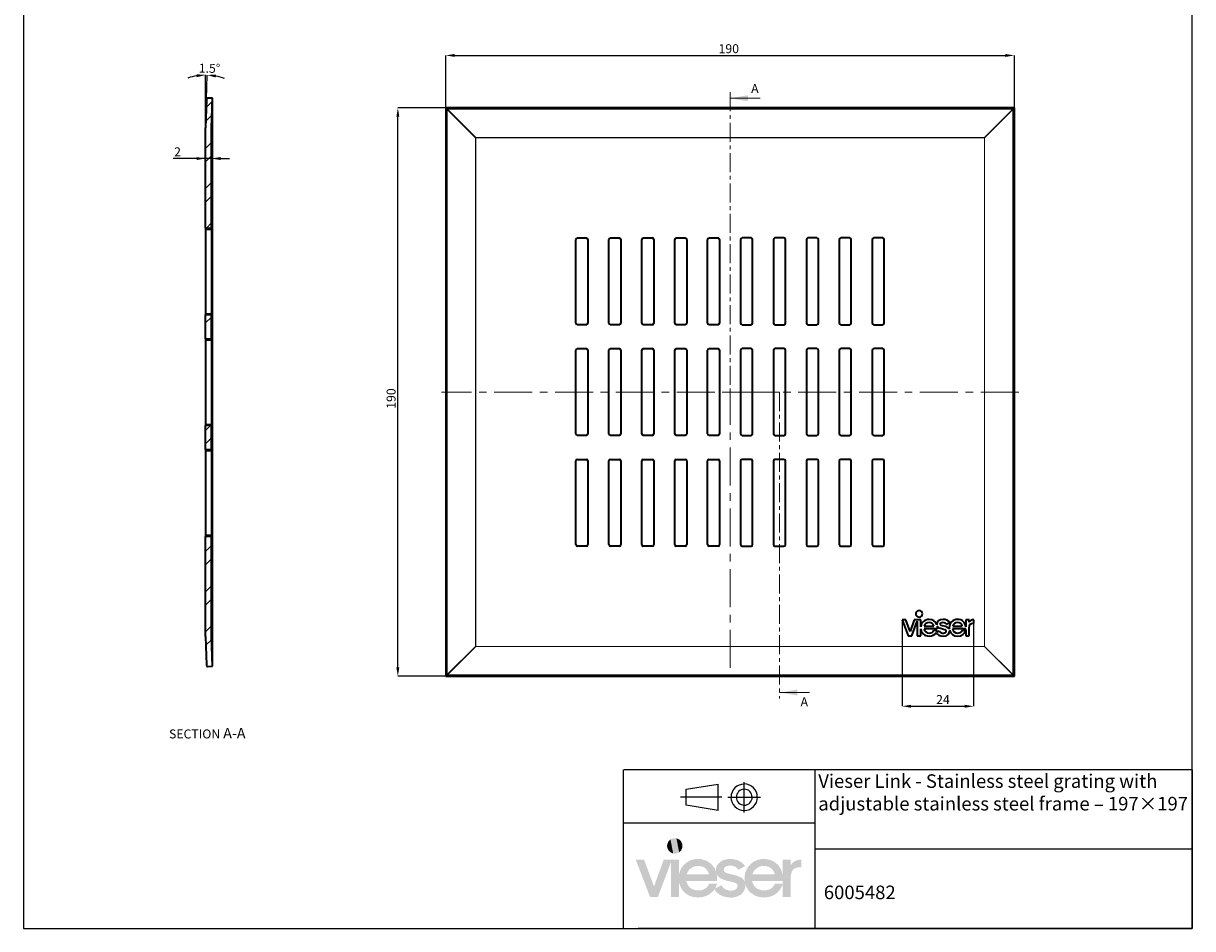
# Model space of a CAD drawing. Units: millimetres. Extents: x 10 to 400, y 16 to 621.
# Drawn here: x 10 to 400, y 16 to 318 of the extents above; entities that cross this region are included whole.
import ezdxf

# ---------------------------------------------------------------- set-up
doc = ezdxf.new("R2010")
doc.units = ezdxf.units.MM
doc.header["$PDSIZE"] = -1
doc.linetypes.add('CENTER', pattern=[10.16, 6.35, -1.27, 1.27, -1.27])
doc.linetypes.add('CENTERX2', pattern=[20.32, 12.7, -2.54, 2.54, -2.54])
doc.layers.add('H', color=7, linetype='Continuous')
doc.styles.add('SLDTEXTSTYLE0', font='TXT', dxfattribs={"width": 0.75})
doc.dimstyles.new('SLDDIMSTYLE1', dxfattribs={"dimtxt": 3, "dimasz": 3, "dimexe": 0, "dimexo": 0.0625, "dimgap": 0.75, "dimtad": 1, "dimdec": 1, "dimrnd": 1e-09, "dimzin": 12, "dimdsep": 46, "dimtxsty": 'SLDTEXTSTYLE0', "dimsah": 1, "dimcen": 0.09, "dimadec": 0, "dimazin": 3, "dimtol": 1, "dimtp": 0.5, "dimtfac": 1, "dimtdec": 1, "dimtofl": 0, "dimtmove": 0, "dimatfit": 3, "dimfxl": 1, "dimfrac": 2, "dimtolj": 1, "dimarcsym": 0})
doc.dimstyles.new('SLDDIMSTYLE2', dxfattribs={"dimtxt": 3, "dimasz": 3, "dimexe": 0, "dimexo": 0.0625, "dimgap": 0.75, "dimtad": 1, "dimrnd": 1e-09, "dimzin": 12, "dimdsep": 46, "dimtxsty": 'SLDTEXTSTYLE0', "dimsah": 1, "dimcen": 0.09, "dimadec": 0, "dimazin": 3, "dimtfac": 1, "dimtmove": 0, "dimatfit": 0, "dimfxl": 1, "dimfrac": 2, "dimtolj": 1, "dimtzin": 12, "dimarcsym": 0})
doc.dimstyles.new('SLDDIMSTYLE4', dxfattribs={"dimtxt": 3, "dimasz": 3, "dimexe": 0, "dimexo": 0.0625, "dimgap": 0.75, "dimtad": 1, "dimdec": 0, "dimrnd": 1e-09, "dimzin": 12, "dimdsep": 46, "dimtxsty": 'SLDTEXTSTYLE0', "dimsah": 1, "dimcen": 0.09, "dimadec": 0, "dimazin": 3, "dimtfac": 1, "dimtdec": 0, "dimtmove": 0, "dimatfit": 0, "dimfxl": 1, "dimfrac": 2, "dimtolj": 1, "dimtzin": 12, "dimarcsym": 0})
doc.dimstyles.new('SLDDIMSTYLE6', dxfattribs={"dimtxt": 3, "dimasz": 3, "dimexe": 0, "dimexo": 0.0625, "dimgap": 0.75, "dimtad": 1, "dimdec": 4, "dimzin": 12, "dimdsep": 46, "dimtxsty": 'SLDTEXTSTYLE0', "dimsah": 1, "dimcen": 0.09, "dimazin": 3, "dimtfac": 1, "dimtofl": 0, "dimtmove": 0, "dimatfit": 3, "dimfxl": 1, "dimfrac": 2, "dimtolj": 1, "dimtzin": 12, "dimarcsym": 0})
pattern_1 = [(45, (-55.101, 29.708), (-6.7352, 6.7352), []), (45, (-50.611, 29.708), (-6.7352, 6.7352), [])]

# ---------------------------------------------------------------- blocks, each defined once
blk = doc.blocks.new('*D43')
at = {"color": 0, "linetype": 'Continuous', "lineweight": -2}
for p, q in [((70.4, 283.35), (70.4, 300.97)), ((70.65, 292.83), (70.87, 300.96))]:
    blk.add_line(p, q, dxfattribs=at)
for start, end in [(99.7369, 109.4739), (69.0261, 78.7631)]:
    blk.add_arc((70.4, 283.29), 17.67, start, end, dxfattribs=at)
at = {"color": 0}
for points in [[(67.46, 300.21), (67.37, 301.21), (70.4, 300.97)], [(73.9, 301.12), (73.79, 300.13), (70.87, 300.96)]]:
    blk.add_solid(points, dxfattribs=at)
at = {"layer": 'Defpoints', "color": 0}
for p in [(70.56, 300.96), (70.65, 292.77), (70.4, 283.32), (70.4, 283.27), (70.4, 249.77)]:
    blk.add_point(p, dxfattribs=at)
at = {"color": 0, "lineweight": 18, "insert": (68.15, 304.76), "char_height": 3, "attachment_point": 1, "rotation": 359.0032, "style": 'SLDTEXTSTYLE0'}
blk.add_mtext('\\A1;1.5%%d', dxfattribs=at)
blk = doc.blocks.new('*D44')
at = {"color": 0, "linetype": 'Continuous', "lineweight": -2}
for p, q in [((70.4, 283.2), (70.4, 273.04)), ((72.4, 283.2), (72.4, 273.04)), ((70.4, 273.04), (59.53, 273.04)), ((67.4, 273.04), (64.4, 273.04)), ((72.4, 273.04), (70.4, 273.04)), ((75.4, 273.04), (78.4, 273.04))]:
    blk.add_line(p, q, dxfattribs=at)
at = {"color": 0}
for points in [[(67.4, 272.54), (67.4, 273.54), (70.4, 273.04)], [(75.4, 273.54), (75.4, 272.54), (72.4, 273.04)]]:
    blk.add_solid(points, dxfattribs=at)
at = {"layer": 'Defpoints', "color": 0}
for p in [(70.4, 283.27), (72.4, 283.27), (70.4, 273.04)]:
    blk.add_point(p, dxfattribs=at)
at = {"color": 0, "lineweight": 18, "insert": (61.03, 276.79), "char_height": 3, "attachment_point": 2, "style": 'SLDTEXTSTYLE0'}
blk.add_mtext('\\A1;2', dxfattribs=at)
blk = doc.blocks.new('SW_NOTE_0_2')
at = {"color": 0, "linetype": 'Continuous', "lineweight": 18, "attachment_point": 2, "style": 'SLDTEXTSTYLE0'}
for s, insert, char_height in [('SECTION', (8.2, 3.87), 3), ('A-A', (21.48, 4.37), 3.5)]:
    blk.add_mtext(s, dxfattribs=dict(at, insert=insert, char_height=char_height))
blk = doc.blocks.new('*D57')
at = {"color": 0, "linetype": 'Continuous', "lineweight": -2}
for p, q in [((150.68, 289.51), (150.68, 307.5)), ((153.68, 307.5), (337.66, 307.5)), ((340.66, 289.51), (340.66, 307.5))]:
    blk.add_line(p, q, dxfattribs=at)
at = {"color": 0}
for points in [[(153.68, 308), (153.68, 307), (150.68, 307.5)], [(337.66, 307), (337.66, 308), (340.66, 307.5)]]:
    blk.add_solid(points, dxfattribs=at)
at = {"layer": 'Defpoints', "color": 0}
for p in [(340.66, 307.5), (150.68, 289.45), (340.66, 289.45)]:
    blk.add_point(p, dxfattribs=at)
at = {"color": 0, "lineweight": 18, "insert": (245.23, 311.25), "char_height": 3, "attachment_point": 2}
blk.add_mtext('\\A1;190', dxfattribs=at)
blk = doc.blocks.new('*D58')
at = {"color": 0, "linetype": 'Continuous', "lineweight": -2}
for p, q in [((151.16, 289.99), (134.64, 289.99)), ((134.64, 103.01), (134.64, 286.99)), ((151.16, 100.01), (134.64, 100.01))]:
    blk.add_line(p, q, dxfattribs=at)
at = {"color": 0}
for points in [[(135.14, 286.99), (134.14, 286.99), (134.64, 289.99)], [(134.14, 103.01), (135.14, 103.01), (134.64, 100.01)]]:
    blk.add_solid(points, dxfattribs=at)
at = {"layer": 'Defpoints', "color": 0}
for p in [(134.64, 289.99), (151.22, 289.99), (151.22, 100.01)]:
    blk.add_point(p, dxfattribs=at)
at = {"color": 0, "lineweight": 18, "insert": (130.89, 192.82), "char_height": 3, "attachment_point": 2, "rotation": 90}
blk.add_mtext('\\A1;190', dxfattribs=at)
blk = doc.blocks.new('*D62')
at = {"color": 0, "linetype": 'Continuous', "lineweight": -2}
for p, q in [((303.15, 118.81), (303.15, 89.97)), ((327.06, 118.81), (327.06, 89.97)), ((306.15, 89.97), (324.06, 89.97))]:
    blk.add_line(p, q, dxfattribs=at)
at = {"color": 0}
for points in [[(306.15, 90.47), (306.15, 89.47), (303.15, 89.97)], [(324.06, 89.47), (324.06, 90.47), (327.06, 89.97)]]:
    blk.add_solid(points, dxfattribs=at)
at = {"layer": 'Defpoints', "color": 0}
for p in [(303.15, 118.88), (327.06, 118.88), (327.06, 89.97)]:
    blk.add_point(p, dxfattribs=at)
at = {"color": 0, "lineweight": 18, "insert": (316.8, 93.72), "char_height": 3, "attachment_point": 2}
blk.add_mtext('\\A1;24', dxfattribs=at)

msp = doc.modelspace()

# ---------------------------------------------------------------- hatches: boundary and pattern name
at = {"linetype": 'Continuous', "lineweight": 18}
h = msp.add_hatch(dxfattribs=at)
h.set_pattern_fill('ANSI32', style=0)
h.set_pattern_definition(pattern_1)
edge = h.paths.add_edge_path(flags=0)
edge.add_line((72.4039, 283.26502), (72.66439, 293.21267))
edge.add_line((72.66439, 293.21267), (71.1649, 293.25193))
edge.add_arc((71.15181, 292.7521), 0.5, 88.5, 178.5)
edge.add_line((70.65199, 292.76519), (70.40459, 283.31737))
edge.add_arc((72.4039, 283.26502), 2, 178.5, 180)
edge.add_line((70.4039, 283.26502), (70.4039, 249.76502))
edge.add_line((70.4039, 249.76502), (72.4039, 249.76502))
edge.add_line((72.4039, 249.76502), (72.4039, 283.26502))
h = msp.add_hatch(dxfattribs=at)
h.set_pattern_fill('ANSI32', style=0)
h.set_pattern_definition(pattern_1)
h.paths.add_polyline_path([(70.4039, 220.76502), (70.4039, 212.76502), (72.4039, 212.76502), (72.4039, 220.76502)], flags=0)
h = msp.add_hatch(dxfattribs=at)
h.set_pattern_fill('ANSI32', style=0)
h.set_pattern_definition(pattern_1)
h.paths.add_polyline_path([(72.4039, 175.76502), (72.4039, 183.76502), (70.4039, 183.76502), (70.4039, 175.76502)], flags=0)
h = msp.add_hatch(dxfattribs=at)
h.set_pattern_fill('ANSI32', style=0)
h.set_pattern_definition(pattern_1)
edge = h.paths.add_edge_path(flags=0)
edge.add_arc((71.15181, 103.77794), 0.5, 181.5, 271.5)
edge.add_line((71.1649, 103.27811), (72.66439, 103.31737))
edge.add_line((72.66439, 103.31737), (72.4039, 113.26502))
edge.add_line((72.4039, 113.26502), (72.4039, 146.76502))
edge.add_line((72.4039, 146.76502), (70.4039, 146.76502))
edge.add_line((70.4039, 146.76502), (70.4039, 113.26502))
edge.add_arc((72.4039, 113.26502), 2, 180, 181.5)
edge.add_line((70.40459, 113.21267), (70.65199, 103.76485))
at = {"layer": 'H', "linetype": 'Continuous'}
msp.add_hatch(color=256, dxfattribs=at).paths.add_polyline_path([(245.79531, 26.04454), (244.87896, 26.07607), (243.27626, 26.43594), (241.93511, 27.15567), (240.85552, 28.17034), (240.46226, 28.79176), (240.59397, 29.02177), (242.78469, 30.16629), (243.01471, 29.7415), (243.66951, 29.05331), (244.48756, 28.62852), (245.43545, 28.36697), (245.92702, 28.33358), (246.48351, 28.36697), (247.30155, 28.62852), (247.75787, 28.95499), (247.9545, 29.21654), (248.11959, 29.51149), (248.18452, 29.80643), (248.18452, 29.96966), (248.18452, 30.16629), (248.05282, 30.46123), (247.66142, 30.8211), (246.3518, 31.27928), (245.20729, 31.50744), (243.9626, 31.80238), (242.29498, 32.52211), (241.47693, 33.30676), (241.18199, 33.79833), (241.28031, 33.24184), (241.28031, 32.62042), (241.28031, 31.57236), (231.039, 31.57236), (231.20223, 30.88602), (231.85704, 29.70811), (232.90324, 28.89007), (234.24625, 28.46528), (235.0309, 28.40036), (235.65232, 28.43189), (236.79683, 28.72683), (237.71319, 29.28332), (238.40139, 30.10137), (238.62955, 30.62447), (241.28031, 30.62447), (241.01876, 29.77304), (240.59397, 29.02177), (240.46226, 28.79176), (240.00408, 28.20373), (238.85957, 27.18906), (237.45164, 26.46933), (235.88233, 26.10946), (235.0309, 26.04454), (234.34456, 26.07607), (233.09987, 26.2727), (231.98874, 26.69749), (231.00561, 27.28737), (230.15603, 28.03864), (229.46783, 28.95499), (228.94473, 29.93813), (228.61826, 31.08265), (228.55148, 31.67067), (228.55148, 26.2727), (225.86918, 26.2727), (225.86918, 37.72531), (221.55081, 26.2727), (218.90005, 26.2727), (214.15503, 38.6732), (216.93749, 38.6732), (220.24119, 29.7415), (223.47998, 38.6732), (228.55148, 38.6732), (228.55148, 33.20845), (228.61826, 33.79833), (228.94473, 34.94285), (229.50122, 35.99091), (230.18756, 36.90727), (231.039, 37.65853), (232.02028, 38.27995), (233.09987, 38.70659), (234.31117, 38.90322), (234.93259, 38.93475), (234.93259, 36.61232), (234.24625, 36.57894), (233.03495, 36.15415), (232.0852, 35.43442), (231.36547, 34.41975), (231.1707, 33.83172), (238.59801, 33.83172), (238.40139, 34.48467), (237.77997, 35.49934), (236.83022, 36.21907), (235.61893, 36.57894), (234.93259, 36.61232), (234.93259, 38.93475), (235.97879, 38.86983), (237.87828, 38.31334), (239.41606, 37.23374), (240.56058, 35.72936), (240.92044, 34.813), (240.92044, 35.00963), (240.92044, 35.2044), (240.92044, 35.56426), (241.08368, 36.28399), (241.64017, 37.26713), (242.883, 38.31334), (244.15923, 38.77151), (245.14051, 38.93475), (245.697, 38.93475), (246.54843, 38.90322), (248.02128, 38.57489), (249.2975, 37.95347), (250.27878, 37.0705), (250.67018, 36.5474), (248.47946, 35.3361), (248.21605, 35.63104), (247.66142, 36.15415), (246.97322, 36.51401), (246.15518, 36.71064), (245.697, 36.74217), (245.1739, 36.71064), (244.38924, 36.48062), (243.9626, 36.18754), (243.76783, 35.95752), (243.63612, 35.69597), (243.5712, 35.40103), (243.5712, 35.27118), (243.5712, 35.10609), (243.66951, 34.813), (243.86428, 34.58298), (244.15923, 34.38636), (245.23882, 33.99496), (246.48351, 33.70002), (247.72634, 33.43846), (249.42735, 32.68535), (250.27878, 31.8673), (250.57187, 31.3442), (250.50695, 31.90069), (250.47541, 32.42379), (250.50695, 33.11199), (250.73696, 34.38636), (251.22668, 35.56426), (251.91487, 36.57894), (252.76445, 37.4619), (253.81251, 38.1501), (254.95703, 38.63981), (256.23325, 38.90322), (256.91959, 38.93475), (256.91959, 36.61232), (256.23325, 36.57894), (255.05534, 36.15415), (254.07406, 35.43442), (253.35433, 34.41975), (253.1577, 33.83172), (260.58502, 33.83172), (260.38839, 34.48467), (259.76697, 35.49934), (258.81723, 36.21907), (257.60779, 36.57894), (256.91959, 36.61232), (256.91959, 38.93475), (257.54286, 38.90322), (258.7523, 38.70659), (259.8319, 38.27995), (260.81318, 37.69192), (261.66461, 36.97219), (262.35095, 36.05583), (262.84252, 35.00963), (263.169, 33.86325), (263.23578, 33.27523), (263.23578, 38.6732), (265.88468, 38.6732), (265.88468, 36.74217), (266.14808, 37.20035), (266.83442, 37.88855), (267.68586, 38.37826), (268.69867, 38.63981), (269.32194, 38.6732), (269.51672, 38.6732), (269.51672, 36.15415), (268.92869, 36.15415), (268.14404, 36.08922), (267.25921, 35.79428), (266.80103, 35.46781), (266.27793, 34.74622), (265.95146, 33.34015), (265.91807, 32.42379), (265.91807, 26.2727), (263.23578, 26.2727), (263.23578, 30.59108), (263.23578, 30.62447), (263.23578, 31.57236), (253.026, 31.57236), (253.19109, 30.88602), (253.84404, 29.70811), (254.8921, 28.89007), (256.23325, 28.46528), (257.0179, 28.40036), (257.63932, 28.43189), (258.78569, 28.72683), (259.70205, 29.28332), (260.38839, 30.10137), (260.61841, 30.62447), (263.23578, 30.62447), (263.23578, 30.59108), (263.10407, 30.10137), (262.64589, 29.15162), (262.0894, 28.33358), (261.40306, 27.61385), (260.58502, 27.02582), (259.66866, 26.56764), (258.65399, 26.23931), (257.5744, 26.07607), (257.0179, 26.04454), (256.42988, 26.07607), (255.35028, 26.23931), (253.87743, 26.73088), (252.27474, 27.8754), (251.16175, 29.41317), (250.80189, 30.36292), (250.80189, 30.19968), (250.80189, 30.03459), (250.7685, 29.38164), (250.18047, 28.0071), (249.32904, 27.09074), (248.54438, 26.59918), (247.59464, 26.23931), (246.45012, 26.04454), (245.79531, 26.04454)])

# ---------------------------------------------------------------- linework, layer by layer
at = {"color": 7, "linetype": 'Continuous', "lineweight": 35}
for p, q in [((72.66439, 293.21266), (71.1649, 293.25193)), ((72.4039, 283.26502), (72.66439, 293.21266)), ((72.66439, 103.31738), (72.66439, 293.21266)), ((70.65199, 292.76519), (70.40459, 283.31738)), ((150.68189, 289.4476), (150.68189, 100.55196)), ((340.11679, 289.98686), (151.22115, 289.98686)), ((340.65605, 100.55196), (340.65605, 289.4476)), ((70.4039, 249.76502), (70.4039, 283.26502)), ((72.4039, 249.76502), (72.4039, 283.26502)), ((70.4039, 249.76502), (72.4039, 249.76502)), ((70.4039, 249.76502), (70.4039, 249.26502)), ((70.4039, 249.26502), (70.4039, 221.26502)), ((72.4039, 249.76502), (72.4039, 249.26502)), ((72.4039, 249.26502), (72.4039, 221.26502)), ((194.66897, 246.49978), (197.66897, 246.49978)), ((205.66897, 246.49978), (208.66897, 246.49978)), ((216.66897, 246.49978), (219.66897, 246.49978)), ((227.66897, 246.49978), (230.66897, 246.49978)), ((238.66897, 246.49978), (241.66897, 246.49978)), ((252.66897, 246.49978), (249.66897, 246.49978)), ((263.66897, 246.49978), (260.66897, 246.49978)), ((274.66897, 246.49978), (271.66897, 246.49978)), ((285.66897, 246.49978), (282.66897, 246.49978)), ((296.66897, 246.49978), (293.66897, 246.49978)), ((194.16897, 217.99978), (194.16897, 245.99978)), ((198.16897, 245.99978), (198.16897, 217.99978)), ((205.16897, 217.99978), (205.16897, 245.99978)), ((209.16897, 245.99978), (209.16897, 217.99978)), ((216.16897, 217.99978), (216.16897, 245.99978)), ((220.16897, 245.99978), (220.16897, 217.99978)), ((227.16897, 217.99978), (227.16897, 245.99978)), ((231.16897, 245.99978), (231.16897, 217.99978)), ((238.16897, 217.99978), (238.16897, 245.99978)), ((242.16897, 245.99978), (242.16897, 217.99978)), ((249.16897, 245.99978), (249.16897, 217.99978)), ((253.16897, 217.99978), (253.16897, 245.99978)), ((260.16897, 245.99978), (260.16897, 217.99978)), ((264.16897, 217.99978), (264.16897, 245.99978)), ((271.16897, 245.99978), (271.16897, 217.99978)), ((275.16897, 217.99978), (275.16897, 245.99978)), ((282.16897, 245.99978), (282.16897, 217.99978)), ((286.16897, 217.99978), (286.16897, 245.99978)), ((293.16897, 245.99978), (293.16897, 217.99978)), ((297.16897, 217.99978), (297.16897, 245.99978)), ((70.4039, 221.26502), (70.4039, 220.76502)), ((70.4039, 212.76502), (70.4039, 220.76502)), ((72.4039, 220.76502), (70.4039, 220.76502)), ((72.4039, 221.26502), (72.4039, 220.76502)), ((72.4039, 212.76502), (72.4039, 220.76502)), ((197.66897, 217.49978), (194.66897, 217.49978)), ((208.66897, 217.49978), (205.66897, 217.49978)), ((219.66897, 217.49978), (216.66897, 217.49978)), ((230.66897, 217.49978), (227.66897, 217.49978)), ((241.66897, 217.49978), (238.66897, 217.49978)), ((249.66897, 217.49978), (252.66897, 217.49978)), ((260.66897, 217.49978), (263.66897, 217.49978)), ((271.66897, 217.49978), (274.66897, 217.49978)), ((282.66897, 217.49978), (285.66897, 217.49978)), ((293.66897, 217.49978), (296.66897, 217.49978)), ((70.4039, 212.76502), (72.4039, 212.76502)), ((70.4039, 212.76502), (70.4039, 212.26502)), ((70.4039, 212.26502), (70.4039, 184.26502)), ((72.4039, 212.76502), (72.4039, 212.26502)), ((72.4039, 212.26502), (72.4039, 184.26502)), ((194.16897, 180.99978), (194.16897, 208.99978)), ((194.66897, 209.49978), (197.66897, 209.49978)), ((198.16897, 208.99978), (198.16897, 180.99978)), ((205.16897, 180.99978), (205.16897, 208.99978)), ((205.66897, 209.49978), (208.66897, 209.49978)), ((209.16897, 208.99978), (209.16897, 180.99978)), ((216.16897, 180.99978), (216.16897, 208.99978)), ((216.66897, 209.49978), (219.66897, 209.49978)), ((220.16897, 208.99978), (220.16897, 180.99978)), ((227.16897, 180.99978), (227.16897, 208.99978)), ((227.66897, 209.49978), (230.66897, 209.49978)), ((231.16897, 208.99978), (231.16897, 180.99978)), ((238.16897, 180.99978), (238.16897, 208.99978)), ((238.66897, 209.49978), (241.66897, 209.49978)), ((242.16897, 208.99978), (242.16897, 180.99978)), ((249.16897, 208.99978), (249.16897, 180.99978)), ((252.66897, 209.49978), (249.66897, 209.49978)), ((253.16897, 180.99978), (253.16897, 208.99978)), ((260.16897, 208.99978), (260.16897, 180.99978)), ((263.66897, 209.49978), (260.66897, 209.49978)), ((264.16897, 180.99978), (264.16897, 208.99978)), ((271.16897, 208.99978), (271.16897, 180.99978)), ((274.66897, 209.49978), (271.66897, 209.49978)), ((275.16897, 180.99978), (275.16897, 208.99978)), ((282.16897, 208.99978), (282.16897, 180.99978)), ((285.66897, 209.49978), (282.66897, 209.49978)), ((286.16897, 180.99978), (286.16897, 208.99978)), ((293.16897, 208.99978), (293.16897, 180.99978)), ((296.66897, 209.49978), (293.66897, 209.49978)), ((297.16897, 180.99978), (297.16897, 208.99978)), ((70.4039, 184.26502), (70.4039, 183.76502)), ((70.4039, 175.76502), (70.4039, 183.76502)), ((72.4039, 183.76502), (70.4039, 183.76502)), ((72.4039, 184.26502), (72.4039, 183.76502)), ((72.4039, 175.76502), (72.4039, 183.76502)), ((197.66897, 180.49978), (194.66897, 180.49978)), ((208.66897, 180.49978), (205.66897, 180.49978)), ((219.66897, 180.49978), (216.66897, 180.49978)), ((230.66897, 180.49978), (227.66897, 180.49978)), ((241.66897, 180.49978), (238.66897, 180.49978)), ((249.66897, 180.49978), (252.66897, 180.49978)), ((260.66897, 180.49978), (263.66897, 180.49978)), ((271.66897, 180.49978), (274.66897, 180.49978)), ((282.66897, 180.49978), (285.66897, 180.49978)), ((293.66897, 180.49978), (296.66897, 180.49978)), ((70.4039, 175.76502), (72.4039, 175.76502)), ((70.4039, 175.76502), (70.4039, 175.26502)), ((70.4039, 175.26502), (70.4039, 147.26502)), ((72.4039, 175.76502), (72.4039, 175.26502)), ((72.4039, 175.26502), (72.4039, 147.26502)), ((194.16897, 143.99978), (194.16897, 171.99978)), ((194.66897, 172.49978), (197.66897, 172.49978)), ((198.16897, 171.99978), (198.16897, 143.99978)), ((205.16897, 143.99978), (205.16897, 171.99978)), ((205.66897, 172.49978), (208.66897, 172.49978)), ((209.16897, 171.99978), (209.16897, 143.99978)), ((216.16897, 143.99978), (216.16897, 171.99978)), ((216.66897, 172.49978), (219.66897, 172.49978)), ((220.16897, 171.99978), (220.16897, 143.99978)), ((227.16897, 143.99978), (227.16897, 171.99978)), ((227.66897, 172.49978), (230.66897, 172.49978)), ((231.16897, 171.99978), (231.16897, 143.99978)), ((238.16897, 143.99978), (238.16897, 171.99978)), ((238.66897, 172.49978), (241.66897, 172.49978)), ((242.16897, 171.99978), (242.16897, 143.99978)), ((249.16897, 171.99978), (249.16897, 143.99978)), ((252.66897, 172.49978), (249.66897, 172.49978)), ((253.16897, 143.99978), (253.16897, 171.99978)), ((260.16897, 171.99978), (260.16897, 143.99978)), ((263.66897, 172.49978), (260.66897, 172.49978)), ((264.16897, 143.99978), (264.16897, 171.99978)), ((271.16897, 171.99978), (271.16897, 143.99978)), ((274.66897, 172.49978), (271.66897, 172.49978)), ((275.16897, 143.99978), (275.16897, 171.99978)), ((282.16897, 171.99978), (282.16897, 143.99978)), ((285.66897, 172.49978), (282.66897, 172.49978)), ((286.16897, 143.99978), (286.16897, 171.99978)), ((293.16897, 171.99978), (293.16897, 143.99978)), ((296.66897, 172.49978), (293.66897, 172.49978)), ((297.16897, 143.99978), (297.16897, 171.99978)), ((70.4039, 147.26502), (70.4039, 146.76502)), ((70.4039, 113.26502), (70.4039, 146.76502)), ((72.4039, 146.76502), (70.4039, 146.76502)), ((72.4039, 147.26502), (72.4039, 146.76502)), ((72.4039, 113.26502), (72.4039, 146.76502)), ((197.66897, 143.49978), (194.66897, 143.49978)), ((208.66897, 143.49978), (205.66897, 143.49978)), ((219.66897, 143.49978), (216.66897, 143.49978)), ((230.66897, 143.49978), (227.66897, 143.49978)), ((241.66897, 143.49978), (238.66897, 143.49978)), ((249.66897, 143.49978), (252.66897, 143.49978)), ((260.66897, 143.49978), (263.66897, 143.49978)), ((271.66897, 143.49978), (274.66897, 143.49978)), ((282.66897, 143.49978), (285.66897, 143.49978)), ((293.66897, 143.49978), (296.66897, 143.49978)), ((303.15438, 118.87545), (305.2139, 113.5127)), ((304.3665, 118.87545), (303.15438, 118.87545)), ((305.793, 115.00352), (304.3665, 118.87545)), ((307.19795, 118.87545), (305.793, 115.00352)), ((306.36133, 113.5127), (308.2334, 118.46504)), ((309.39186, 118.87545), (307.19795, 118.87545)), ((308.2334, 118.46504), (308.2334, 113.5127)), ((309.39186, 116.51003), (309.39186, 118.87545)), ((318.02624, 117.4275), (318.98084, 117.95307)), ((325.57935, 118.87545), (324.43192, 118.87545)), ((324.43192, 118.87545), (324.43192, 116.53404)), ((325.57935, 118.04961), (325.57935, 118.87545)), ((326.888, 117.78143), (327.15605, 117.78143)), ((327.15605, 118.87545), (327.05952, 118.87545)), ((327.15605, 117.78143), (327.15605, 118.87545)), ((305.2139, 113.5127), (306.36133, 113.5127)), ((308.2334, 113.5127), (309.39186, 113.5127)), ((309.39186, 113.5127), (309.39186, 115.84112)), ((314.91792, 115.80253), (310.47754, 115.80253)), ((310.5312, 116.77857), (313.74881, 116.77857)), ((313.76975, 115.39702), (314.9113, 115.39702)), ((314.61421, 114.6937), (315.55938, 115.18581)), ((314.91792, 116.253), (314.91792, 115.80253)), ((324.43192, 115.80253), (320.00404, 115.80253)), ((320.05783, 116.77857), (323.27543, 116.77857)), ((323.29626, 115.39702), (324.43192, 115.39702)), ((324.43192, 115.39702), (324.43192, 115.80253)), ((324.43192, 115.37546), (324.43192, 113.5127)), ((324.43192, 113.5127), (325.59025, 113.5127)), ((325.59025, 113.5127), (325.59025, 116.17264)), ((70.40459, 113.21266), (70.65199, 103.76485)), ((72.66439, 103.31738), (72.4039, 113.26502)), ((71.1649, 103.27811), (72.66439, 103.31738)), ((151.22115, 100.0127), (340.11679, 100.0127))]:
    msp.add_line(p, q, dxfattribs=at)
at = {"color": 7, "linetype": 'CENTER', "lineweight": 18}
for p, q in [((245.66897, 295.18721), (245.66897, 194.99978)), ((245.66897, 194.99978), (262.16897, 194.99978)), ((262.16897, 194.99978), (262.16897, 92.55879))]:
    msp.add_line(p, q, dxfattribs=at)
at = {"color": 7, "linetype": 'Continuous', "lineweight": 18}
for p, q in [((255.66897, 293.18721), (245.66897, 293.18721)), ((272.16897, 94.55879), (262.16897, 94.55879))]:
    msp.add_line(p, q, dxfattribs=at)
at = {"color": 8, "linetype": 'Continuous', "lineweight": 18}
for p, q in [((151.1688, 289.4476), (150.68189, 289.4476)), ((160.61662, 279.99978), (151.1688, 289.4476)), ((151.1688, 289.4476), (151.1688, 100.55196)), ((151.22115, 289.49995), (151.22115, 289.98686)), ((151.22115, 289.49995), (160.66897, 280.05213)), ((340.11679, 289.49995), (151.22115, 289.49995)), ((330.66897, 280.05213), (340.11679, 289.49995)), ((340.16914, 289.4476), (330.72132, 279.99978)), ((340.11679, 289.49995), (340.11679, 289.98686)), ((340.16914, 100.55196), (340.16914, 289.4476)), ((340.65605, 289.4476), (340.16914, 289.4476)), ((160.66897, 280.05213), (160.61662, 279.99978)), ((160.61662, 109.99978), (160.61662, 279.99978)), ((160.61662, 279.99978), (160.66897, 279.99978)), ((160.66897, 280.05213), (160.66897, 279.99978)), ((160.66897, 280.05213), (330.66897, 280.05213)), ((160.66897, 279.99978), (160.66897, 109.99978)), ((330.66897, 279.99978), (160.66897, 279.99978)), ((330.66897, 280.05213), (330.66897, 279.99978)), ((330.72132, 279.99978), (330.66897, 280.05213)), ((330.66897, 109.99978), (330.66897, 279.99978)), ((330.66897, 279.99978), (330.72132, 279.99978)), ((330.72132, 279.99978), (330.72132, 109.99978)), ((72.4039, 249.26502), (70.4039, 249.26502)), ((72.4039, 221.26502), (70.4039, 221.26502)), ((72.4039, 212.26502), (70.4039, 212.26502)), ((72.4039, 184.26502), (70.4039, 184.26502)), ((72.4039, 175.26502), (70.4039, 175.26502)), ((72.4039, 147.26502), (70.4039, 147.26502)), ((151.1688, 100.55196), (160.61662, 109.99978)), ((160.66897, 109.94743), (151.22115, 100.49961)), ((160.61662, 109.99978), (160.66897, 109.94743)), ((160.61662, 109.99978), (160.66897, 109.99978)), ((160.66897, 109.99978), (330.66897, 109.99978)), ((160.66897, 109.99978), (160.66897, 109.94743)), ((330.66897, 109.94743), (160.66897, 109.94743)), ((330.66897, 109.99978), (330.66897, 109.94743)), ((330.66897, 109.99978), (330.72132, 109.99978)), ((330.66897, 109.94743), (330.72132, 109.99978)), ((340.11679, 100.49961), (330.66897, 109.94743)), ((330.72132, 109.99978), (340.16914, 100.55196)), ((151.1688, 100.55196), (150.68189, 100.55196)), ((151.22115, 100.49961), (340.11679, 100.49961)), ((151.22115, 100.0127), (151.22115, 100.49961)), ((340.11679, 100.0127), (340.11679, 100.49961)), ((340.65605, 100.55196), (340.16914, 100.55196))]:
    msp.add_line(p, q, dxfattribs=at)
at = {"color": 7, "linetype": 'CENTERX2', "lineweight": 18}
for p, q in [((342.11679, 194.99978), (149.22115, 194.99978)), ((245.66897, 102.77333), (245.66897, 194.96494))]:
    msp.add_line(p, q, dxfattribs=at)
at = {"color": 0}
for p, q in [((209.99815, 15.65174), (209.99815, 68.73682)), ((400.08781, 68.73682), (210.12373, 68.73682)), ((274.05188, 15.65174), (274.05188, 68.73682)), ((400.22879, 15.65174), (400.22879, 68.73682)), ((230.96455, 62.29765), (241.72339, 63.94672)), ((241.72339, 55.15044), (241.72339, 63.94672)), ((250.36201, 54.44499), (250.36201, 64.65476)), ((242.9013, 59.54988), (229.07989, 59.54988)), ((230.96455, 56.95774), (230.96455, 62.29765)), ((244.94177, 59.54988), (255.78038, 59.54988)), ((253.03317, 59.54988), (253.06099, 59.57269)), ((254.75829, 59.54988), (254.82878, 59.57269)), ((241.72339, 55.15044), (230.96455, 56.95774)), ((274.05188, 50.90718), (210.12373, 50.90718)), ((400.08781, 42.19428), (274.19285, 42.19428)), ((378.4922, 15.65174), (214.99148, 15.65174)), ((400.08781, 15.65174), (236.71285, 15.65174))]:
    msp.add_line(p, q, dxfattribs=at)
msp.add_lwpolyline([(400.08781, 15.65174), (400.08781, 620.77502), (9.51021, 620.77502), (9.51021, 15.65174)], close=True)
at = {"color": 7, "linetype": 'Continuous', "lineweight": 35}
for centre, radius, start, end in [((71.15181, 292.7521), 0.5, 88.5, 178.5), ((72.4039, 283.26502), 2, 178.5, 180), ((194.66897, 245.99978), 0.5, 90, 180), ((197.66897, 245.99978), 0.5, 0, 90), ((205.66897, 245.99978), 0.5, 90, 180), ((208.66897, 245.99978), 0.5, 0, 90), ((216.66897, 245.99978), 0.5, 90, 180), ((219.66897, 245.99978), 0.5, 0, 90), ((227.66897, 245.99978), 0.5, 90, 180), ((230.66897, 245.99978), 0.5, 0, 90), ((238.66897, 245.99978), 0.5, 90, 180), ((241.66897, 245.99978), 0.5, 0, 90), ((249.66897, 245.99978), 0.5, 90, 180), ((252.66897, 245.99978), 0.5, 0, 90), ((260.66897, 245.99978), 0.5, 90, 180), ((263.66897, 245.99978), 0.5, 0, 90), ((271.66897, 245.99978), 0.5, 90, 180), ((274.66897, 245.99978), 0.5, 0, 90), ((282.66897, 245.99978), 0.5, 90, 180), ((285.66897, 245.99978), 0.5, 0, 90), ((293.66897, 245.99978), 0.5, 90, 180), ((296.66897, 245.99978), 0.5, 0, 90), ((194.66897, 217.99978), 0.5, 180, 270), ((197.66897, 217.99978), 0.5, 270, 0), ((205.66897, 217.99978), 0.5, 180, 270), ((208.66897, 217.99978), 0.5, 270, 0), ((216.66897, 217.99978), 0.5, 180, 270), ((219.66897, 217.99978), 0.5, 270, 0), ((227.66897, 217.99978), 0.5, 180, 270), ((230.66897, 217.99978), 0.5, 270, 0), ((238.66897, 217.99978), 0.5, 180, 270), ((241.66897, 217.99978), 0.5, 270, 0), ((249.66897, 217.99978), 0.5, 180, 270), ((252.66897, 217.99978), 0.5, 270, 0), ((260.66897, 217.99978), 0.5, 180, 270), ((263.66897, 217.99978), 0.5, 270, 0), ((271.66897, 217.99978), 0.5, 180, 270), ((274.66897, 217.99978), 0.5, 270, 0), ((282.66897, 217.99978), 0.5, 180, 270), ((285.66897, 217.99978), 0.5, 270, 0), ((293.66897, 217.99978), 0.5, 180, 270), ((296.66897, 217.99978), 0.5, 270, 0), ((194.66897, 208.99978), 0.5, 90, 180), ((197.66897, 208.99978), 0.5, 0, 90), ((205.66897, 208.99978), 0.5, 90, 180), ((208.66897, 208.99978), 0.5, 0, 90), ((216.66897, 208.99978), 0.5, 90, 180), ((219.66897, 208.99978), 0.5, 0, 90), ((227.66897, 208.99978), 0.5, 90, 180), ((230.66897, 208.99978), 0.5, 0, 90), ((238.66897, 208.99978), 0.5, 90, 180), ((241.66897, 208.99978), 0.5, 0, 90), ((249.66897, 208.99978), 0.5, 90, 180), ((252.66897, 208.99978), 0.5, 0, 90), ((260.66897, 208.99978), 0.5, 90, 180), ((263.66897, 208.99978), 0.5, 0, 90), ((271.66897, 208.99978), 0.5, 90, 180), ((274.66897, 208.99978), 0.5, 0, 90), ((282.66897, 208.99978), 0.5, 90, 180), ((285.66897, 208.99978), 0.5, 0, 90), ((293.66897, 208.99978), 0.5, 90, 180), ((296.66897, 208.99978), 0.5, 0, 90), ((194.66897, 180.99978), 0.5, 180, 270), ((197.66897, 180.99978), 0.5, 270, 0), ((205.66897, 180.99978), 0.5, 180, 270), ((208.66897, 180.99978), 0.5, 270, 0), ((216.66897, 180.99978), 0.5, 180, 270), ((219.66897, 180.99978), 0.5, 270, 0), ((227.66897, 180.99978), 0.5, 180, 270), ((230.66897, 180.99978), 0.5, 270, 0), ((238.66897, 180.99978), 0.5, 180, 270), ((241.66897, 180.99978), 0.5, 270, 0), ((249.66897, 180.99978), 0.5, 180, 270), ((252.66897, 180.99978), 0.5, 270, 0), ((260.66897, 180.99978), 0.5, 180, 270), ((263.66897, 180.99978), 0.5, 270, 0), ((271.66897, 180.99978), 0.5, 180, 270), ((274.66897, 180.99978), 0.5, 270, 0), ((282.66897, 180.99978), 0.5, 180, 270), ((285.66897, 180.99978), 0.5, 270, 0), ((293.66897, 180.99978), 0.5, 180, 270), ((296.66897, 180.99978), 0.5, 270, 0), ((194.66897, 171.99978), 0.5, 90, 180), ((197.66897, 171.99978), 0.5, 0, 90), ((205.66897, 171.99978), 0.5, 90, 180), ((208.66897, 171.99978), 0.5, 0, 90), ((216.66897, 171.99978), 0.5, 90, 180), ((219.66897, 171.99978), 0.5, 0, 90), ((227.66897, 171.99978), 0.5, 90, 180), ((230.66897, 171.99978), 0.5, 0, 90), ((238.66897, 171.99978), 0.5, 90, 180), ((241.66897, 171.99978), 0.5, 0, 90), ((249.66897, 171.99978), 0.5, 90, 180), ((252.66897, 171.99978), 0.5, 0, 90), ((260.66897, 171.99978), 0.5, 90, 180), ((263.66897, 171.99978), 0.5, 0, 90), ((271.66897, 171.99978), 0.5, 90, 180), ((274.66897, 171.99978), 0.5, 0, 90), ((282.66897, 171.99978), 0.5, 90, 180), ((285.66897, 171.99978), 0.5, 0, 90), ((293.66897, 171.99978), 0.5, 90, 180), ((296.66897, 171.99978), 0.5, 0, 90), ((194.66897, 143.99978), 0.5, 180, 270), ((197.66897, 143.99978), 0.5, 270, 0), ((205.66897, 143.99978), 0.5, 180, 270), ((208.66897, 143.99978), 0.5, 270, 0), ((216.66897, 143.99978), 0.5, 180, 270), ((219.66897, 143.99978), 0.5, 270, 0), ((227.66897, 143.99978), 0.5, 180, 270), ((230.66897, 143.99978), 0.5, 270, 0), ((238.66897, 143.99978), 0.5, 180, 270), ((241.66897, 143.99978), 0.5, 270, 0), ((249.66897, 143.99978), 0.5, 180, 270), ((252.66897, 143.99978), 0.5, 270, 0), ((260.66897, 143.99978), 0.5, 180, 270), ((263.66897, 143.99978), 0.5, 270, 0), ((271.66897, 143.99978), 0.5, 180, 270), ((274.66897, 143.99978), 0.5, 270, 0), ((282.66897, 143.99978), 0.5, 180, 270), ((285.66897, 143.99978), 0.5, 270, 0), ((293.66897, 143.99978), 0.5, 180, 270), ((296.66897, 143.99978), 0.5, 270, 0), ((72.4039, 113.26502), 2, 180, 181.5), ((71.15181, 103.77794), 0.5, 181.5, 271.5)]:
    msp.add_arc(centre, radius, start, end, dxfattribs=at)
for centre, major_axis, start_param, end_param in [((150.72132, 289.4476), (0, 2.12096), 1.314427357, 1.570796327), ((151.22115, 289.94743), (2.12096, 0), 1.570796327, 1.827165296), ((340.11679, 289.94743), (2.12096, 0), 1.314427357, 1.570796327), ((340.61662, 289.4476), (0, 2.12096), 4.71238898, 4.96875795), ((150.72132, 100.55196), (0, 2.12096), 1.570796327, 1.827165296), ((151.22115, 100.05213), (2.12096, 0), 4.456020011, 4.71238898), ((340.11679, 100.05213), (2.12096, 0), 4.71238898, 4.96875795), ((340.61662, 100.55196), (0, 2.12096), 4.456020011, 4.71238898)]:
    msp.add_ellipse(centre, major_axis=major_axis, ratio=0.018513069, start_param=start_param, end_param=end_param, dxfattribs=at)
at = {"color": 8, "linetype": 'Continuous', "lineweight": 18}
for centre, major_axis, start_param, end_param in [((151.22115, 289.4476), (0.35353, 2.47456), 1.555247469, 1.573758424), ((151.22115, 289.4476), (2.47456, 0.35353), 1.56783423, 1.586345185), ((340.11679, 289.4476), (2.47456, -0.35353), 1.555247469, 1.573758424), ((340.11679, 289.4476), (-0.35353, 2.47456), 4.709426883, 4.727937838), ((151.22115, 100.55196), (-0.35353, 2.47456), 1.56783423, 1.586345185), ((151.22115, 100.55196), (2.47456, -0.35353), 4.696840123, 4.715351077), ((340.11679, 100.55196), (2.47456, 0.35353), 4.709426883, 4.727937838), ((340.11679, 100.55196), (0.35353, 2.47456), 4.696840123, 4.715351077)]:
    msp.add_ellipse(centre, major_axis=major_axis, ratio=0.020733766, start_param=start_param, end_param=end_param, dxfattribs=at)
at = {"color": 7, "linetype": 'Continuous', "lineweight": 35}
for points in [[(150.68334, 289.98541), (150.68116, 289.98759), (150.69936, 289.96939), (150.75958, 289.90917), (150.80083, 289.86792), (150.94343, 289.72532), (151.05954, 289.60921), (151.17535, 289.4934)], [(340.6546, 289.98541), (340.65678, 289.98759), (340.63858, 289.96939), (340.57836, 289.90917), (340.53711, 289.86792), (340.39451, 289.72532), (340.2784, 289.60921), (340.16259, 289.4934)], [(150.68334, 100.01415), (150.68116, 100.01197), (150.69936, 100.03017), (150.75958, 100.09039), (150.80083, 100.13164), (150.94343, 100.27424), (151.05954, 100.39035), (151.17535, 100.50616)], [(340.6546, 100.01415), (340.65678, 100.01197), (340.63858, 100.03017), (340.57836, 100.09039), (340.53711, 100.13164), (340.39451, 100.27424), (340.2784, 100.39035), (340.16259, 100.50616)]]:
    msp.add_open_spline(points, degree=3, knots=[0, 0, 0, 0, 0.25, 0.25, 0.5, 0.5, 1, 1, 1, 1], dxfattribs=at)
for points in [[(308.81275, 121.99872), (308.19653, 121.99872), (307.69718, 121.49925), (307.69718, 120.88327)], [(309.92808, 120.88327), (309.92808, 121.49925), (309.42861, 121.99872), (308.81275, 121.99872)], [(307.69718, 120.88327), (307.69718, 120.26716), (308.19653, 119.76781), (308.81275, 119.76781)], [(308.81275, 119.76781), (309.42861, 119.76781), (309.92808, 120.26716), (309.92808, 120.88327)], [(312.16144, 118.98804), (310.69745, 118.98804), (309.54855, 117.92428), (309.39186, 116.51003)], [(312.16144, 117.9799), (311.36782, 117.9799), (310.74572, 117.48643), (310.5312, 116.77857)], [(314.76294, 117.20895), (314.39541, 118.28079), (313.40749, 118.98804), (312.16144, 118.98804)], [(313.7488, 116.77857), (313.57729, 117.55087), (312.9874, 117.9799), (312.16144, 117.9799)], [(316.82479, 118.99343), (315.55938, 119.00408), (314.75486, 118.22112), (314.75486, 117.37384)], [(314.75486, 117.37384), (314.75486, 117.31663), (314.75792, 117.26199), (314.76294, 117.20895)], [(315.90253, 117.39528), (315.90253, 117.73856), (316.21358, 118.03883), (316.82479, 118.03883)], [(317.16818, 116.7303), (316.39588, 116.90194), (315.90253, 117.00913), (315.90253, 117.39528)], [(318.98084, 117.95307), (318.56247, 118.59649), (317.82238, 118.99343), (316.82479, 118.99343)], [(316.82479, 118.03883), (317.36126, 118.03883), (317.77938, 117.80287), (318.02624, 117.4275)], [(321.68806, 118.98804), (320.11136, 118.98804), (318.89937, 117.75461), (318.89937, 116.1779)], [(321.68806, 117.9799), (320.89445, 117.9799), (320.27234, 117.48643), (320.05782, 116.77857)], [(324.43192, 116.53404), (324.30231, 117.97402), (323.18011, 118.98804), (321.68806, 118.98804)], [(323.27543, 116.77857), (323.10391, 117.55087), (322.5139, 117.9799), (321.68806, 117.9799)], [(327.05952, 118.87545), (326.35178, 118.87545), (325.85831, 118.57505), (325.57935, 118.04961)], [(325.59025, 116.17263), (325.59025, 117.28809), (325.95484, 117.78143), (326.888, 117.78143)], [(309.39186, 115.84112), (309.54377, 114.45137), (310.63435, 113.41077), (312.20457, 113.41077)], [(310.47754, 115.80253), (310.62774, 114.97669), (311.27128, 114.42968), (312.20457, 114.42968)], [(312.20457, 114.42968), (312.946, 114.42968), (313.54066, 114.76732), (313.76975, 115.39702)], [(312.20457, 113.41077), (313.20535, 113.41077), (314.06451, 113.8681), (314.55664, 114.60365)], [(314.55664, 114.60365), (315.01102, 113.83857), (315.78492, 113.40538), (316.87844, 113.40538)], [(314.9113, 115.39702), (314.846, 115.14355), (314.74493, 114.90772), (314.61421, 114.69369)], [(314.87357, 116.77232), (314.90248, 116.60546), (314.91792, 116.43223), (314.91792, 116.253)], [(316.61039, 115.7757), (315.89248, 115.92774), (315.15473, 116.14666), (314.87357, 116.77232)], [(315.55938, 115.18582), (315.84887, 114.69247), (316.3209, 114.40285), (316.9321, 114.40285)], [(317.90826, 115.11072), (317.90826, 115.53975), (317.28616, 115.63628), (316.61039, 115.7757)], [(316.87844, 113.40538), (318.40149, 113.3946), (319.04503, 114.39195), (319.04503, 115.13216)], [(316.9321, 114.40285), (317.57577, 114.40285), (317.90826, 114.73535), (317.90826, 115.11072)], [(318.9371, 115.69999), (318.65643, 116.3575), (317.87445, 116.5752), (317.16818, 116.7303)], [(318.89937, 116.1779), (318.89937, 116.01435), (318.9126, 115.85496), (318.9371, 115.69999)], [(319.04503, 115.13216), (319.04503, 115.18018), (319.04258, 115.22612), (319.03891, 115.27108)], [(319.03891, 115.27108), (319.39063, 114.17646), (320.38444, 113.41077), (321.73107, 113.41077)], [(320.00404, 115.80253), (320.15436, 114.97669), (320.79791, 114.42968), (321.73107, 114.42968)], [(321.73107, 114.42968), (322.47262, 114.42968), (323.06716, 114.76732), (323.29625, 115.39702)], [(321.73107, 113.41077), (323.04695, 113.41077), (324.11805, 114.2012), (324.43192, 115.37546)]]:
    msp.add_open_spline(points, degree=3, dxfattribs=at)
at = {"color": 0}
for points in [[(250.36201, 63.94672), (247.96909, 63.99254), (245.98798, 62.0144), (245.98798, 59.57269)], [(254.75829, 59.54988), (254.82878, 62.0144), (252.85138, 63.99514), (250.41024, 63.99514)], [(245.96386, 59.54988), (245.98798, 57.13155), (247.96909, 55.15303), (250.41024, 55.15303)], [(247.6927, 59.54988), (247.75577, 58.10819), (248.94481, 56.92194), (250.41024, 56.92194)], [(250.36201, 62.21844), (248.94481, 62.22642), (247.75577, 61.03738), (247.75577, 59.57269)], [(250.36201, 55.15044), (252.85138, 55.15303), (254.82878, 57.13155), (254.82878, 59.57269)], [(250.36201, 56.87853), (251.87381, 56.92194), (253.06099, 58.10819), (253.06099, 59.57269)], [(253.03317, 59.54988), (253.06099, 61.03738), (251.87195, 62.22642), (250.41024, 62.22642)]]:
    msp.add_open_spline(points, degree=3, dxfattribs=at)
at = {"color": 7, "linetype": 'Continuous', "lineweight": 18}
for points in [[(245.66897, 293.18721), (251.66897, 292.18721), (251.66897, 294.18721)], [(262.16897, 94.55879), (268.16897, 93.55879), (268.16897, 95.55879)]]:
    msp.add_solid(points, dxfattribs=at)
at = {"layer": 'H', "linetype": 'Continuous'}
for points in [[(224.65789, 42.76342), (224.62635, 43.28652), (224.65789, 43.84301)], [(225.05114, 41.84706), (224.65789, 43.84301), (225.05114, 44.75937)], [(224.65789, 42.76342), (224.65789, 43.84301), (225.05114, 41.84706)], [(225.73934, 41.16072), (225.05114, 44.75937), (225.73934, 45.44571)], [(225.05114, 41.84706), (225.05114, 44.75937), (225.73934, 41.16072)], [(226.65384, 40.76747), (225.73934, 45.44571), (226.65384, 45.83896)], [(225.73934, 41.16072), (225.73934, 45.44571), (226.65384, 40.76747)], [(227.21033, 40.73408), (226.65384, 45.83896), (227.21033, 45.87235)], [(226.65384, 40.76747), (226.65384, 45.83896), (227.21033, 40.73408)], [(227.21033, 40.73408), (227.21033, 45.87235), (227.73343, 40.76747)], [(227.73343, 40.76747), (227.21033, 45.87235), (227.73343, 45.83896)], [(227.73343, 40.76747), (227.73343, 45.83896), (228.64979, 41.16072)], [(228.64979, 41.16072), (227.73343, 45.83896), (228.64979, 45.44571)], [(228.64979, 41.16072), (228.64979, 45.44571), (229.33799, 41.84706)], [(229.33799, 41.84706), (228.64979, 45.44571), (229.33799, 44.75937)], [(229.33799, 41.84706), (229.33799, 44.75937), (229.72938, 42.76342)], [(229.72938, 42.76342), (229.33799, 44.75937), (229.72938, 43.84301)], [(229.72938, 42.76342), (229.72938, 43.84301), (229.76277, 43.28652)]]:
    msp.add_solid(points, dxfattribs=at)

# ---------------------------------------------------------------- block references
at = {"color": 7, "linetype": 'Continuous', "lineweight": 18}
msp.add_blockref('SW_NOTE_0_2', (58.53866, 78.35045), dxfattribs=at)

# ---------------------------------------------------------------- texts
at = {"color": 7, "linetype": 'Continuous', "char_height": 3, "attachment_point": 1, "style": 'SLDTEXTSTYLE0'}
for insert in [(252.71094, 297.95156), (269.21094, 92.97226)]:
    msp.add_mtext('A', dxfattribs=dict(at, insert=insert))
at = {"linetype": 'ByBlock', "attachment_point": 1}
for s, insert, char_height, width in [('{\\pxsm1;\\fArial|b0|i0|c0|p0;{\\C0;Vieser Link - Stainless steel grating with adjustable stainless steel frame – 197×197 }}', (275.13727, 67.22684), 4.53401331, 123.7738503), ('{\\pxsm1.5;\\fArial|b0|i0|c0|p0;6005482}', (276.98623, 30.03061), 4.5340133, 120.9537694)]:
    msp.add_mtext(s, dxfattribs=dict(at, insert=insert, char_height=char_height, width=width))

# ---------------------------------------------------------------- dimensions: what is measured, and where the dimension line sits
at = {"color": 7, "linetype": 'Continuous', "lineweight": 18}
for base, p1, p2, dimstyle, override, picture, middle in [((340.65605, 307.49823), (150.68189, 289.4476), (340.65605, 289.4476), 'SLDDIMSTYLE1', {"dimtxsty": 'Standard', "dimtol": 0, "dimlim": 0, "dimtp": 0}, '*D57', (245.22734, 307.49823)), ((327.05952, 89.97028), (303.15438, 118.87545), (327.05952, 118.87545), 'SLDDIMSTYLE4', {"dimdec": 0, "dimlfac": 1, "dimtxsty": 'Standard'}, '*D62', (316.80255, 89.97028))]:
    dim = msp.add_linear_dim(base=base, p1=p1, p2=p2, dimstyle=dimstyle, override=override, dxfattribs=at)
    dim.commit()
    dim.dimension.update_dxf_attribs({"geometry": picture, "text_midpoint": middle, "dimtype": 160})
dim = msp.add_angular_dim_2l(base=(70.55814, 300.96491), line1=((70.65199, 292.76519), (70.40459, 283.31737)), line2=((70.4039, 249.76502), (70.4039, 283.26502)), dimstyle='SLDDIMSTYLE6', dxfattribs=at)
dim.commit()
dim.dimension.update_dxf_attribs({"geometry": '*D43', "text_midpoint": (70.71138, 300.96291), "dimtype": 162})
dim = msp.add_linear_dim(base=(134.63947, 289.98686), p1=(151.22115, 100.0127), p2=(151.22115, 289.98686), angle=90, dimstyle='SLDDIMSTYLE1', override={"dimtxsty": 'Standard', "dimtol": 0, "dimlim": 0, "dimtp": 0}, dxfattribs=at)
dim.commit()
dim.dimension.update_dxf_attribs({"geometry": '*D58', "text_midpoint": (134.63947, 192.81686), "dimtype": 160})
dim = msp.add_linear_dim(base=(70.4039, 273.04478), p1=(72.4039, 283.26502), p2=(70.4039, 283.26502), dimstyle='SLDDIMSTYLE2', dxfattribs=at)
dim.commit()
dim.dimension.update_dxf_attribs({"geometry": '*D44', "text_midpoint": (61.0255, 273.04478), "dimtype": 160})

doc.saveas('drawing.dxf')
